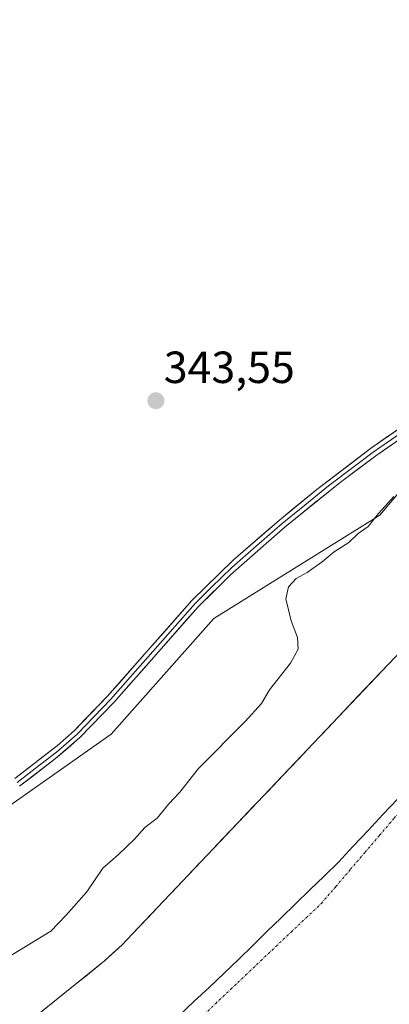
# Model space of a CAD drawing. Units: metres. Extents: x 628589 to 632071, y 4692603 to 4694980.
# Drawn here: x 630067 to 630149, y 4694073 to 4694292 of the extents above; entities that cross this region are included whole.
import ezdxf
from ezdxf.enums import TextEntityAlignment as Align

# ---------------------------------------------------------------- set-up
doc = ezdxf.new("R2010")
doc.units = ezdxf.units.M
doc.header["$MEASUREMENT"] = 0
doc.linetypes.add('TRAZO_Y_PUNTO', pattern=[1, 0.5, -0.25, 0, -0.25])
for name, color, linetype, lineweight in [('Arbolado forestal CxS', 92, 'Continuous', 0), ('Carátula', 7, 'Continuous', 5), ('Corriente natural Cxs', 5, 'Continuous', 13), ('Corriente natural eje', 5, 'TRAZO_Y_PUNTO', 0), ('Corriente natural superficial', 5, 'Continuous', 13), ('Cultivos herbáceos CxS', 92, 'Continuous', 0), ('Curva de nivel normal', 36, 'Continuous', 0), ('Layer 0', 7, 'Continuous', 0), ('Municipio', 9, 'Continuous', 13), ('Municipio CxS', 142, 'Continuous', 0), ('Punto de cota en terreno', 7, 'Continuous', 0), ('Rótulo de punto de cota en terreno', 19, 'Continuous', 0), ('Suelo desnudo CxS', 43, 'Continuous', 0)]:
    doc.layers.add(name, color=color, linetype=linetype, lineweight=lineweight)
doc.styles.add('Arial', font='txt', dxfattribs={"height": 0.2})

# ---------------------------------------------------------------- blocks, each defined once
blk = doc.blocks.new('*U162')
at = {"layer": 'Suelo desnudo CxS', "color": 43, "linetype": 'Continuous', "lineweight": 0}
blk.add_polyline3d([(630058.7, 4694060.87, 335.9), (630085.64, 4694082.55, 335.36), (630089.47, 4694086.08, 335.39), (630091.86, 4694088.6, 335.39), (630165.48, 4694166.21, 334.87)], dxfattribs=at)
blk = doc.blocks.new('*U169')
at = {"layer": 'Corriente natural Cxs', "color": 5, "linetype": 'Continuous', "lineweight": 13}
blk.add_polyline3d([(630070.25, 4694070.16, 336.43), (630074.09, 4694073.26, 336.4), (630077.94, 4694076.36, 335.98), (630081.79, 4694079.45, 335.24), (630085.64, 4694082.55, 335.26), (630087.55, 4694084.32, 335.31), (630089.47, 4694086.08, 335.42), (630091.86, 4694088.6, 335.44), (630095.21, 4694092.13, 335.9), (630098.55, 4694095.66, 335.5), (630101.9, 4694099.18, 335.08), (630105.25, 4694102.71, 335.27), (630108.59, 4694106.24, 335.29), (630111.94, 4694109.77, 335.17), (630115.28, 4694113.29, 335.97), (630118.63, 4694116.82, 336.95), (630121.98, 4694120.35, 337.48), (630125.32, 4694123.88, 337.3), (630128.67, 4694127.4, 336.7), (630132.02, 4694130.93, 336.02), (630135.36, 4694134.46, 336.02), (630138.71, 4694137.99, 336.15), (630142.06, 4694141.52, 335.92), (630145.4, 4694145.04, 335.28), (630148.75, 4694148.57, 335.01), (630152.09, 4694152.1, 334.92)], dxfattribs=at)
blk = doc.blocks.new('*U178')
at = {"layer": 'Curva de nivel normal', "color": 36, "linetype": 'Continuous', "lineweight": 0}
blk.add_polyline3d([(630064.14, 4694083.39, 340), (630073.68, 4694089.18, 340), (630076.99, 4694092.67, 340), (630081.7, 4694097.92, 340), (630085.23, 4694103.18, 340), (630088.63, 4694106.18, 340), (630092.26, 4694109.61, 340), (630094.58, 4694112.23, 340), (630097.3, 4694114.28, 340), (630099.95, 4694117.52, 340), (630102.39, 4694120.14, 340), (630106.49, 4694125.36, 340), (630116.86, 4694135.81, 340), (630120.5, 4694139.85, 340), (630122.29, 4694142.85, 340), (630126.97, 4694148.85, 340), (630128.65, 4694151.94, 340), (630128.57, 4694154.56, 340), (630127.12, 4694158.28, 340), (630125.97, 4694163.18, 340), (630126.5, 4694165.85, 340), (630128.24, 4694167.66, 340), (630130.66, 4694169.01, 340), (630134.02, 4694171.36, 340), (630136.68, 4694173.62, 340), (630139.93, 4694175.72, 340), (630142.01, 4694177.68, 340), (630144.23, 4694179.28, 340), (630146.53, 4694182.15, 340), (630149.98, 4694185.96, 340)], dxfattribs=at)
blk = doc.blocks.new('5PATER')
at = {"layer": 'Carátula', "linetype": 'Continuous', "lineweight": 5}
h = blk.add_hatch(color=250, dxfattribs=at)
edge = h.paths.add_edge_path()
edge.add_ellipse((0, 0.01), major_axis=(-1.33, -1.34), ratio=0.999422, start_angle=0, end_angle=360)

msp = doc.modelspace()

# ---------------------------------------------------------------- linework, layer by layer
at = {"layer": 'Arbolado forestal CxS', "color": 92, "linetype": 'Continuous', "lineweight": 0}
for points in [[(629931.41, 4694029.42, 340.66), (629958.22, 4694042.83, 341.56), (630011.83, 4694057.2, 340.04), (630041.52, 4694074.45, 340.63), (630041.55, 4694074.51, 340.63), (630051.34, 4694092.97, 341.14), (630051.38, 4694093.04, 341.13), (630062.78, 4694115.85, 341.2), (630087.07, 4694133.01, 340.74), (630109.94, 4694158.75, 340.65), (630146.84, 4694181.74, 339.31), (630172.69, 4694212.39, 342.38), (630207.16, 4694241.13, 340.25), (630233.97, 4694265.08, 339.83), (630257.7, 4694288.21, 339.91), (630264.28, 4694298.59, 340.29)], [(629931.41, 4694029.42, 340.66), (629958.22, 4694042.83, 341.56), (630011.83, 4694057.2, 340.04), (630041.52, 4694074.45, 340.63), (630041.55, 4694074.51, 340.63), (630051.34, 4694092.97, 341.14), (630051.38, 4694093.04, 341.13), (630062.78, 4694115.85, 341.2), (630087.07, 4694133.01, 340.74), (630109.94, 4694158.75, 340.65), (630146.84, 4694181.74, 339.31), (630172.69, 4694212.39, 342.38), (630207.16, 4694241.13, 340.25), (630233.97, 4694265.08, 339.83), (630257.7, 4694288.21, 339.91), (630264.28, 4694298.59, 340.29)], [(630165.48, 4694166.21, 334.87), (630091.86, 4694088.6, 335.39), (630089.47, 4694086.08, 335.39), (630085.64, 4694082.55, 335.36), (630058.7, 4694060.87, 335.9)], [(630058.7, 4694060.87, 335.9), (630085.64, 4694082.55, 335.36), (630089.47, 4694086.08, 335.39), (630091.86, 4694088.6, 335.39), (630165.48, 4694166.21, 334.87)]]:
    msp.add_polyline3d(points, dxfattribs=at)
at = {"layer": 'Corriente natural eje', "color": 5, "linetype": 'TRAZO_Y_PUNTO', "lineweight": 0}
msp.add_polyline3d([(630106.98, 4694069.87, 335.48), (630110.34, 4694073.05, 335.44), (630113.7, 4694076.24, 335.39), (630117.06, 4694079.42, 335.33), (630120.42, 4694082.61, 335.32), (630123.77, 4694085.79, 335.37), (630127.13, 4694088.97, 335.5), (630130.49, 4694092.16, 335.7), (630133.85, 4694095.34, 335.92), (630137.09, 4694099.13, 336.13), (630140.33, 4694102.93, 336.24), (630143.56, 4694106.72, 336.23), (630146.8, 4694110.51, 336.11), (630150.04, 4694114.31, 335.91), (630153.28, 4694118.1, 335.66), (630156.51, 4694121.89, 335.4), (630159.75, 4694125.69, 335.19), (630162.99, 4694129.48, 335.03), (630166.23, 4694133.27, 334.94)], dxfattribs=at)
at = {"layer": 'Corriente natural superficial', "color": 5, "linetype": 'Continuous', "lineweight": 13}
msp.add_polyline3d([(630070.25, 4694070.16, 336.43), (630074.09, 4694073.26, 336.4), (630077.94, 4694076.36, 335.98), (630081.79, 4694079.45, 335.24), (630085.64, 4694082.55, 335.26), (630087.56, 4694084.32, 335.31), (630089.47, 4694086.08, 335.42), (630091.86, 4694088.6, 335.44), (630095.21, 4694092.13, 335.9), (630098.55, 4694095.66, 335.5), (630101.9, 4694099.18, 335.08), (630105.25, 4694102.71, 335.27), (630108.59, 4694106.24, 335.29), (630111.94, 4694109.77, 335.17), (630115.28, 4694113.29, 335.97), (630118.63, 4694116.82, 336.95), (630121.98, 4694120.35, 337.48), (630125.32, 4694123.88, 337.3), (630128.67, 4694127.4, 336.7), (630132.02, 4694130.93, 336.02), (630135.36, 4694134.46, 336.02), (630138.71, 4694137.99, 336.15), (630142.06, 4694141.52, 335.92), (630145.4, 4694145.04, 335.28), (630148.75, 4694148.57, 335.01), (630152.09, 4694152.1, 334.92)], dxfattribs=at)
at = {"layer": 'Cultivos herbáceos CxS', "color": 92, "linetype": 'Continuous', "lineweight": 0}
for points in [[(630264.28, 4694298.59, 340.29), (630257.7, 4694288.21, 339.91), (630233.97, 4694265.08, 339.83), (630207.16, 4694241.13, 340.25), (630172.69, 4694212.39, 342.38), (630146.84, 4694181.74, 339.31), (630109.94, 4694158.75, 340.65), (630087.07, 4694133.01, 340.74), (630062.78, 4694115.85, 341.2), (630051.38, 4694093.04, 341.13), (630051.34, 4694092.97, 341.14), (630041.55, 4694074.51, 340.63), (630041.52, 4694074.45, 340.63), (630011.83, 4694057.2, 340.04), (629958.22, 4694042.83, 341.56), (629931.41, 4694029.42, 340.66)], [(629931.41, 4694029.42, 340.66), (629958.22, 4694042.83, 341.56), (630011.83, 4694057.2, 340.04), (630041.52, 4694074.45, 340.63), (630041.55, 4694074.51, 340.63), (630051.34, 4694092.97, 341.14), (630051.38, 4694093.04, 341.13), (630062.78, 4694115.85, 341.2), (630087.07, 4694133.01, 340.74), (630109.94, 4694158.75, 340.65), (630146.84, 4694181.74, 339.31), (630172.69, 4694212.39, 342.38), (630207.16, 4694241.13, 340.25), (630233.97, 4694265.08, 339.83), (630257.7, 4694288.21, 339.91), (630264.28, 4694298.59, 340.29)]]:
    msp.add_polyline3d(points, dxfattribs=at)
at = {"layer": 'Layer 0', "linetype": 'Continuous', "lineweight": 0}
for points in [[(630065.68, 4694123.14), (630075.13, 4694130.49), (630078.88, 4694133.79), (630086.22, 4694141.4), (630105.06, 4694162.81), (630114.24, 4694171.75), (630124.5, 4694180.68), (630132.87, 4694187.52), (630144.79, 4694196.62), (630158.71, 4694206.28)], [(630159.84, 4694204.65), (630145.96, 4694195.01), (630138.02, 4694189.06), (630125.78, 4694179.16), (630113.6, 4694168.48), (630106.5, 4694161.44), (630087.68, 4694140.05), (630080.15, 4694132.26), (630074.74, 4694127.58), (630066.67, 4694121.41)], [(630066.18, 4694122.28), (630070.21, 4694125.36), (630074.94, 4694129.04), (630077.64, 4694131.38), (630079.52, 4694133.03), (630083.28, 4694136.92), (630086.95, 4694140.73), (630105.78, 4694162.13), (630109.33, 4694165.65), (630113.92, 4694170.12), (630120.01, 4694175.46), (630125.14, 4694179.92), (630129.33, 4694183.34), (630135.45, 4694188.29), (630141.41, 4694192.84), (630145.38, 4694195.82), (630152.34, 4694200.65)]]:
    msp.add_lwpolyline(points, dxfattribs=at)
for points in [[(630065.68, 4694123.14, 343.44), (630068.83, 4694125.59, 343.54), (630071.98, 4694128.04, 343.61), (630075.13, 4694130.49, 343.6), (630078.88, 4694133.79, 343.61), (630081.33, 4694136.33, 343.69), (630083.77, 4694138.86, 343.67), (630086.22, 4694141.4, 343.6), (630089.36, 4694144.97, 343.6), (630092.5, 4694148.54, 343.65), (630095.64, 4694152.11, 343.62), (630098.78, 4694155.67, 343.64), (630101.92, 4694159.24, 343.63), (630105.06, 4694162.81, 343.59), (630108.12, 4694165.79, 343.58), (630111.18, 4694168.77, 343.64), (630114.24, 4694171.75, 343.58), (630117.66, 4694174.73, 343.59), (630121.08, 4694177.7, 343.59), (630124.5, 4694180.68, 343.62), (630127.29, 4694182.96, 343.68), (630130.08, 4694185.24, 343.62), (630132.87, 4694187.52, 343.54), (630136.84, 4694190.55, 343.6), (630140.82, 4694193.59, 343.68), (630144.79, 4694196.62, 343.64), (630148.27, 4694199.04, 343.64), (630151.75, 4694201.45, 343.57)], [(630149.43, 4694197.42, 343.54), (630145.96, 4694195.01, 343.64), (630141.99, 4694192.04, 343.49), (630138.02, 4694189.06, 343.5), (630134.96, 4694186.59, 343.21), (630131.9, 4694184.11, 343.5), (630128.84, 4694181.64, 343.6), (630125.78, 4694179.16, 343.63), (630122.74, 4694176.49, 343.44), (630119.69, 4694173.82, 343.54), (630116.65, 4694171.15, 343.54), (630113.6, 4694168.48, 343.57), (630110.05, 4694164.96, 343.55), (630106.5, 4694161.44, 343.52), (630103.36, 4694157.88, 343.49), (630100.23, 4694154.31, 343.66), (630097.09, 4694150.75, 343.52), (630093.95, 4694147.18, 343.44), (630090.82, 4694143.62, 343.59), (630087.68, 4694140.05, 343.38), (630085.17, 4694137.45, 343.49), (630082.66, 4694134.86, 343.49), (630080.15, 4694132.26, 343.62), (630077.45, 4694129.92, 343.61), (630074.74, 4694127.58, 343.46), (630072.05, 4694125.52, 343.43), (630069.36, 4694123.47, 343.4), (630066.67, 4694121.41, 343.36)]]:
    msp.add_polyline3d(points, dxfattribs=at)
at = {"layer": 'Municipio', "color": 9, "linetype": 'Continuous', "lineweight": 13}
msp.add_polyline3d([(630150.83, 4694118.65, 335.79), (630147.53, 4694115.12, 336.04), (630144.24, 4694111.59, 336.25), (630140.95, 4694108.06, 336.37), (630137.66, 4694104.53, 336.35), (630134.48, 4694101.44, 336.21), (630131.3, 4694098.35, 335.99), (630128.12, 4694095.25, 335.72), (630124.93, 4694092.16, 335.5), (630121.75, 4694089.07, 335.35), (630118.57, 4694085.97, 335.3), (630115.39, 4694082.88, 335.3), (630112.21, 4694079.79, 335.35), (630108.86, 4694076.63, 335.39), (630105.51, 4694073.47, 335.4), (630102.16, 4694070.32, 335.42)], dxfattribs=at)
msp.add_polyline3d([(630150.83, 4694118.65, 335.79), (630147.53, 4694115.12, 336.04), (630144.24, 4694111.59, 336.25), (630140.95, 4694108.06, 336.37), (630137.66, 4694104.53, 336.35), (630134.48, 4694101.44, 336.21), (630131.3, 4694098.35, 335.99), (630128.12, 4694095.25, 335.72), (630124.93, 4694092.16, 335.5), (630121.75, 4694089.07, 335.35), (630118.57, 4694085.97, 335.3), (630115.39, 4694082.88, 335.3), (630112.21, 4694079.79, 335.35), (630108.86, 4694076.63, 335.39), (630105.51, 4694073.47, 335.4), (630102.16, 4694070.32, 335.42)], dxfattribs=at)
at = {"layer": 'Municipio CxS', "color": 142, "linetype": 'Continuous', "lineweight": 0}
for points in [[(630102.16, 4694070.32, 335.42), (630105.51, 4694073.47, 335.4), (630108.86, 4694076.63, 335.39), (630112.21, 4694079.79, 335.35), (630115.39, 4694082.88, 335.3), (630118.57, 4694085.97, 335.3), (630121.75, 4694089.07, 335.35), (630124.93, 4694092.16, 335.5), (630128.12, 4694095.25, 335.72), (630131.3, 4694098.35, 335.99), (630134.48, 4694101.44, 336.21), (630137.66, 4694104.53, 336.35), (630140.95, 4694108.06, 336.37), (630144.24, 4694111.59, 336.25), (630147.53, 4694115.12, 336.04), (630150.83, 4694118.65, 335.79)], [(630150.83, 4694118.65, 335.79), (630147.53, 4694115.12, 336.04), (630144.24, 4694111.59, 336.25), (630140.95, 4694108.06, 336.37), (630137.66, 4694104.53, 336.35), (630134.48, 4694101.44, 336.21), (630131.3, 4694098.35, 335.99), (630128.12, 4694095.25, 335.72), (630124.93, 4694092.16, 335.5), (630121.75, 4694089.07, 335.35), (630118.57, 4694085.97, 335.3), (630115.39, 4694082.88, 335.3), (630112.21, 4694079.79, 335.35), (630108.86, 4694076.63, 335.39), (630105.51, 4694073.47, 335.4), (630102.16, 4694070.32, 335.42)]]:
    msp.add_polyline3d(points, dxfattribs=at)
at = {"layer": 'Suelo desnudo CxS', "color": 43, "linetype": 'Continuous', "lineweight": 0}
msp.add_polyline3d([(630058.7, 4694060.87, 335.9), (630085.64, 4694082.55, 335.36), (630089.47, 4694086.08, 335.39), (630091.86, 4694088.6, 335.39), (630165.48, 4694166.21, 334.87)], dxfattribs=at)

# ---------------------------------------------------------------- block references
at = {"layer": 'Corriente natural Cxs', "color": 5, "linetype": 'Continuous', "lineweight": 13}
msp.add_blockref('*U169', (0, 0), dxfattribs=at)
at = {"layer": 'Curva de nivel normal', "color": 36, "linetype": 'Continuous', "lineweight": 0}
msp.add_blockref('*U178', (0, 0), dxfattribs=at)
at = {"layer": 'Punto de cota en terreno', "linetype": 'Continuous', "lineweight": 0}
msp.add_blockref('5PATER', (630097.03, 4694207.24, 343.55), dxfattribs=at)
at = {"layer": 'Suelo desnudo CxS', "color": 43, "linetype": 'Continuous', "lineweight": 0}
msp.add_blockref('*U162', (0, 0), dxfattribs=at)

# ---------------------------------------------------------------- texts
at = {"layer": 'Rótulo de punto de cota en terreno', "color": 19, "linetype": 'Continuous', "lineweight": 0, "style": 'Arial'}
msp.add_text('343,55', height=7, dxfattribs=at).set_placement((630098.79, 4694209), align=Align.BOTTOM_LEFT)

doc.saveas('drawing.dxf')
